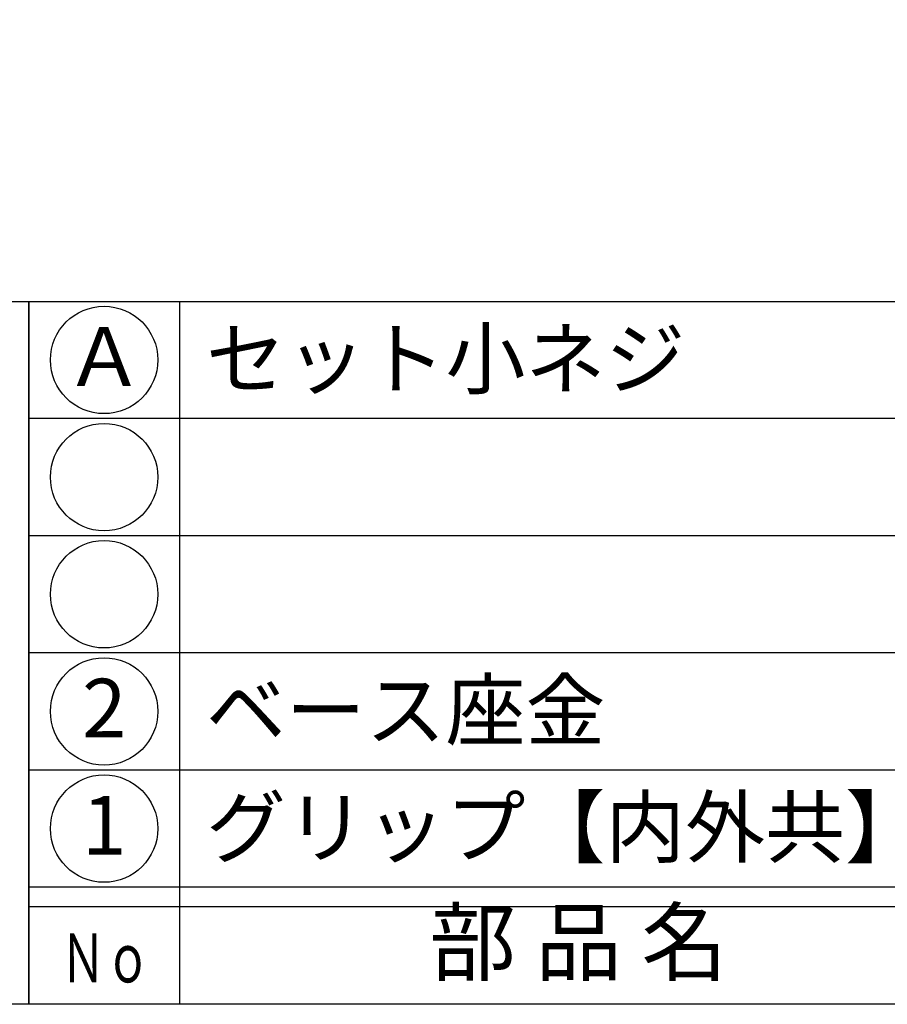
# Model space of a CAD drawing. Units: inches. Extents: x 22 to 829, y 410 to 970.
# Drawn here: x 50 to 95, y 410 to 461 of the extents above; entities that cross this region are included whole.
import ezdxf
from ezdxf.enums import TextEntityAlignment as Align

# ---------------------------------------------------------------- set-up
doc = ezdxf.new("R2010")
doc.units = ezdxf.units.IN
doc.header["$MEASUREMENT"] = 0
for name, color, linetype in [('図枠', 7, 'Continuous'), ('図枠-文字', 4, 'Continuous'), ('図枠-細線', 251, 'Continuous'), ('図枠-部品名称', 253, 'Continuous')]:
    doc.layers.add(name, color=color, linetype=linetype)
doc.styles.add('STD', font='TXT.shx', dxfattribs={"bigfont": 'bigfont.shx'})

# ---------------------------------------------------------------- blocks, each defined once
blk = doc.blocks.new('A$C337F4ABC')
for p, q in [((7.202, 36.808), (7.202, 0.808)), ((198.986, 6.808), (-0.514, 6.808))]:
    blk.add_line(p, q)
for centre in [(3.344, 33.808), (3.344, 27.808), (3.344, 21.808), (3.344, 15.808), (3.344, 9.808)]:
    blk.add_circle(centre, 2.75)
at = {"layer": '図枠'}
blk.add_lwpolyline([(-0.514, 36.808), (198.986, 36.808), (198.986, 0.808), (-0.514, 0.808)], close=True, dxfattribs=at)
at = {"layer": '図枠-細線'}
for p, q in [((198.986, 30.808), (-0.514, 30.808)), ((198.986, 24.808), (-0.514, 24.808)), ((198.986, 18.808), (-0.514, 18.808)), ((198.986, 12.808), (-0.514, 12.808)), ((198.986, 5.808), (-0.514, 5.808))]:
    blk.add_line(p, q, dxfattribs=at)
at = {"layer": '図枠-文字', "style": 'STD'}
blk.add_text('部 品 名', height=3.25, dxfattribs=at).set_placement((27.658, 3.564), align=Align.MIDDLE)
at = {"layer": '図枠-文字', "color": 4, "style": 'STD', "width": 0.950181}
blk.add_text('Ｎｏ', height=2.5, dxfattribs=at).set_placement((1.119, 1.929), (5.711, 1.929), align=Align.FIT)
blk = doc.blocks.new('A$C4581036F')
at = {"layer": '図枠'}
blk.add_lwpolyline([(-0.04, 36.152), (28.96, 36.152), (28.96, 0.152), (-0.04, 0.152)], close=True, dxfattribs=at)

msp = doc.modelspace()

# ---------------------------------------------------------------- linework, layer by layer
at = {"layer": '図枠'}
msp.add_lwpolyline([(21.708, 970.085), (828.708, 970.085), (828.708, 410.085), (21.708, 410.085)], close=True, dxfattribs=at)

# ---------------------------------------------------------------- block references
for name, p in [('A$C4581036F', (21.748, 409.932)), ('A$C337F4ABC', (51.221, 409.276))]:
    msp.add_blockref(name, p, dxfattribs=at)

# ---------------------------------------------------------------- texts
at = {"layer": '図枠-部品名称', "style": 'STD'}
for s, p in [('Ａ', (54.573, 442.868)), ('2', (54.573, 424.868)), ('1', (54.573, 418.868))]:
    msp.add_text(s, height=3, dxfattribs=at).set_placement(p, align=Align.MIDDLE)
for s, p in [('セット小ネジ', (59.783, 443.152)), ('ベース座金', (59.783, 425.152)), ('グリップ【内外共】', (59.783, 419.152))]:
    msp.add_text(s, height=3, dxfattribs=at).set_placement(p, align=Align.MIDDLE_LEFT)

doc.saveas('drawing.dxf')
